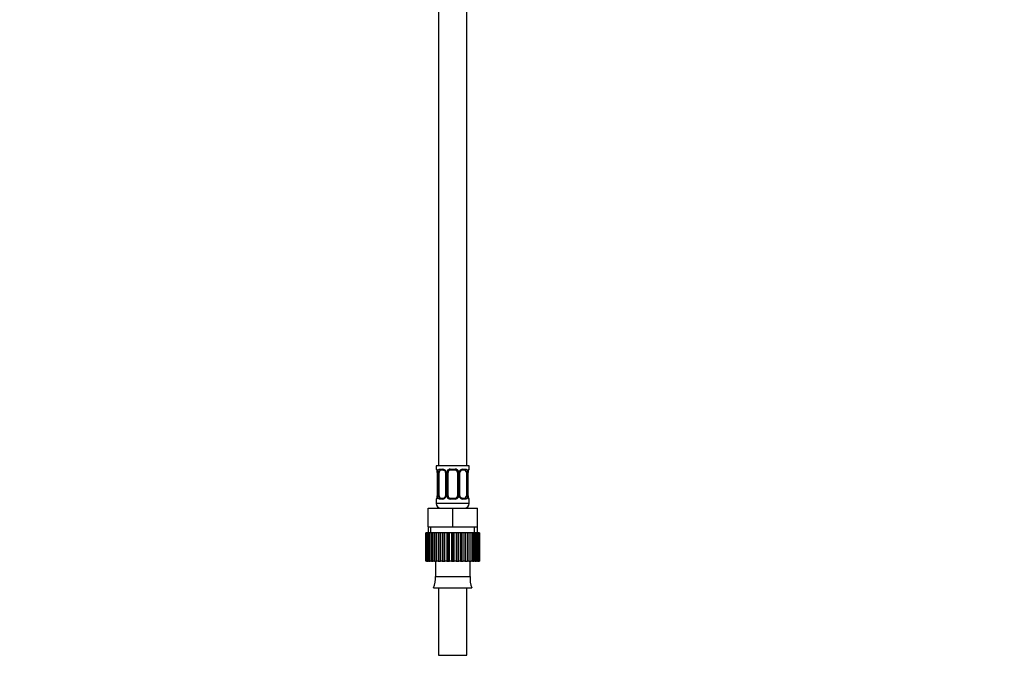
# Model space of a CAD drawing. Units: millimetres. Extents: x 0 to 1496, y 0 to 1832.
# Drawn here: x 539 to 957, y 764 to 1040 of the extents above; entities that cross this region are included whole.
import ezdxf
from ezdxf import colors
from ezdxf.entities.mleader import LeaderData, LeaderLine
from ezdxf.math import Vec2, Vec3

# ---------------------------------------------------------------- set-up
doc = ezdxf.new("R2010")
doc.units = ezdxf.units.MM
doc.layers.add('DV1_Défaut', color=7, linetype='Continuous')
doc.layers.add('Défaut', color=7, linetype='Continuous')

# ---------------------------------------------------------------- blocks, each defined once
blk = doc.blocks.new('_DOT')
at = {"color": 0}
blk.add_line((0, 0), (-1, 0), dxfattribs=at)
at = {"color": 0, "const_width": 0.333}
blk.add_lwpolyline([(-0.1665, 0, 1), (0.1665, 0, 1)], format="xyb", close=True, dxfattribs=at)
blk = doc.blocks.new('SE')
at = {"layer": 'DV1_Défaut', "color": 7, "linetype": 'Continuous'}
for p, q in [((716.74, 1050.16), (716.74, 850.16)), ((728.74, 850.16), (728.74, 1050.16)), ((729.74, 850.16), (715.74, 850.16)), ((715.74, 850.16), (715.74, 848.68)), ((729.74, 848.68), (729.74, 850.16)), ((715.74, 848.68), (715.82, 848.68)), ((716.22, 847.28), (716.19, 847.28)), ((716.19, 847.28), (716.19, 837.41)), ((716.22, 847.28), (716.22, 837.41)), ((716.33, 837.41), (716.33, 847.28)), ((716.94, 847.28), (716.33, 847.28)), ((716.94, 837.41), (716.94, 847.28)), ((717.1, 848.68), (718.6, 848.68)), ((718.84, 848.28), (717.42, 848.28)), ((719.69, 847.28), (719.93, 847.28)), ((719.69, 847.28), (719.69, 837.41)), ((719.93, 847.28), (719.93, 837.41)), ((720.2, 837.41), (720.2, 847.28)), ((720.74, 847.28), (720.2, 847.28)), ((720.74, 837.41), (720.74, 847.28)), ((721.68, 848.68), (723.8, 848.68)), ((723.74, 848.28), (721.74, 848.28)), ((724.74, 847.28), (724.74, 837.41)), ((724.74, 847.28), (725.28, 847.28)), ((725.28, 847.28), (725.28, 837.41)), ((725.56, 837.41), (725.56, 847.28)), ((725.8, 847.28), (725.56, 847.28)), ((725.8, 837.41), (725.8, 847.28)), ((728.06, 848.28), (726.65, 848.28)), ((726.88, 848.68), (728.38, 848.68)), ((728.54, 847.28), (728.54, 837.41)), ((728.54, 847.28), (729.15, 847.28)), ((729.15, 847.28), (729.15, 837.41)), ((729.26, 837.41), (729.26, 847.28)), ((729.26, 847.28), (729.29, 847.28)), ((729.29, 837.41), (729.29, 847.28)), ((729.66, 848.68), (729.74, 848.68)), ((715.82, 836.01), (715.74, 836.01)), ((715.74, 836.01), (715.74, 834.16)), ((729.74, 834.16), (715.74, 834.16)), ((716.19, 837.41), (716.22, 837.41)), ((716.33, 837.41), (716.94, 837.41)), ((718.6, 836.01), (717.1, 836.01)), ((717.42, 836.41), (718.84, 836.41)), ((719.93, 837.41), (719.69, 837.41)), ((720.2, 837.41), (720.74, 837.41)), ((723.8, 836.01), (721.68, 836.01)), ((721.74, 836.41), (723.74, 836.41)), ((725.28, 837.41), (724.74, 837.41)), ((725.56, 837.41), (725.8, 837.41)), ((726.65, 836.41), (728.06, 836.41)), ((728.38, 836.01), (726.88, 836.01)), ((729.15, 837.41), (728.54, 837.41)), ((729.29, 837.41), (729.26, 837.41)), ((729.66, 836.01), (729.74, 836.01)), ((729.74, 834.16), (729.74, 836.01)), ((712.24, 832.16), (722.74, 832.16)), ((712.24, 824.16), (712.24, 832.16)), ((722.74, 832.16), (733.24, 832.16)), ((722.74, 824.16), (722.74, 832.16)), ((733.24, 824.16), (733.24, 832.16)), ((711.36, 821.66), (711.36, 821.66)), ((711.36, 809.66), (711.36, 821.66)), ((711.36, 821.66), (711.36, 809.66)), ((711.43, 821.66), (711.36, 821.66)), ((711.64, 821.66), (711.43, 821.66)), ((711.43, 821.66), (711.43, 809.66)), ((711.64, 809.66), (711.64, 821.66)), ((711.85, 821.66), (711.64, 821.66)), ((712.26, 821.66), (711.85, 821.66)), ((711.85, 821.66), (711.85, 809.66)), ((712.24, 824.16), (717.49, 824.16)), ((712.24, 824.16), (712.24, 821.66)), ((712.26, 809.66), (712.26, 821.66)), ((712.6, 821.66), (712.26, 821.66)), ((713.2, 821.66), (712.6, 821.66)), ((712.6, 821.66), (712.6, 809.66)), ((713.2, 809.66), (713.2, 821.66)), ((713.66, 821.66), (713.2, 821.66)), ((713.43, 821.66), (713.43, 824.16)), ((714.43, 821.66), (713.66, 821.66)), ((713.66, 821.66), (713.66, 809.66)), ((714.43, 809.66), (714.43, 821.66)), ((714.99, 821.66), (714.43, 821.66)), ((715.81, 821.66), (714.99, 821.66)), ((714.99, 821.66), (714.99, 809.66)), ((715.91, 821.66), (715.81, 821.66)), ((715.81, 809.66), (715.81, 821.66)), ((715.91, 809.66), (715.91, 821.66)), ((716.56, 821.66), (715.91, 821.66)), ((717.35, 821.66), (716.56, 821.66)), ((716.56, 821.66), (716.56, 809.66)), ((717.6, 821.66), (717.35, 821.66)), ((717.35, 809.66), (717.35, 821.66)), ((717.49, 824.16), (722.74, 824.16)), ((717.6, 809.66), (717.6, 821.66)), ((718.32, 821.66), (717.6, 821.66)), ((719.05, 821.66), (718.32, 821.66)), ((718.32, 821.66), (718.32, 809.66)), ((719.45, 821.66), (719.05, 821.66)), ((719.05, 809.66), (719.05, 821.66)), ((719.45, 809.66), (719.45, 821.66)), ((720.21, 821.66), (719.45, 821.66)), ((720.87, 821.66), (720.21, 821.66)), ((720.21, 821.66), (720.21, 809.66)), ((721.39, 821.66), (720.87, 821.66)), ((720.87, 809.66), (720.87, 821.66)), ((721.39, 809.66), (721.39, 821.66)), ((722.18, 821.66), (721.39, 821.66)), ((722.74, 821.66), (722.18, 821.66)), ((722.18, 821.66), (722.18, 809.66)), ((722.74, 824.16), (727.99, 824.16)), ((723.38, 821.66), (722.74, 821.66)), ((722.74, 809.66), (722.74, 821.66)), ((723.38, 809.66), (723.38, 821.66)), ((724.17, 821.66), (723.38, 821.66)), ((724.61, 821.66), (724.17, 821.66)), ((724.17, 821.66), (724.17, 809.66)), ((725.35, 821.66), (724.61, 821.66)), ((724.61, 809.66), (724.61, 821.66)), ((725.35, 809.66), (725.35, 821.66)), ((726.11, 821.66), (725.35, 821.66)), ((726.43, 821.66), (726.11, 821.66)), ((726.11, 821.66), (726.11, 809.66)), ((727.23, 821.66), (726.43, 821.66)), ((726.43, 809.66), (726.43, 821.66)), ((727.23, 809.66), (727.23, 821.66)), ((727.95, 821.66), (727.23, 821.66)), ((728.13, 821.66), (727.95, 821.66)), ((727.95, 821.66), (727.95, 809.66)), ((727.99, 824.16), (733.24, 824.16)), ((728.99, 821.66), (728.13, 821.66)), ((728.13, 809.66), (728.13, 821.66)), ((728.99, 809.66), (728.99, 821.66)), ((729.63, 821.66), (728.99, 821.66)), ((729.67, 821.66), (729.63, 821.66)), ((729.63, 821.66), (729.63, 809.66)), ((730.55, 821.66), (729.67, 821.66)), ((729.67, 809.66), (729.67, 821.66)), ((730.55, 809.66), (730.55, 821.66)), ((731.1, 821.66), (730.55, 821.66)), ((731.87, 821.66), (731.1, 821.66)), ((731.1, 821.66), (731.1, 809.66)), ((731.87, 809.66), (731.87, 821.66)), ((732.32, 821.66), (731.87, 821.66)), ((732.06, 821.66), (732.06, 824.16)), ((732.92, 821.66), (732.32, 821.66)), ((732.32, 821.66), (732.32, 809.66)), ((732.92, 809.66), (732.92, 821.66)), ((733.25, 821.66), (732.92, 821.66)), ((733.24, 821.66), (733.24, 824.16)), ((733.66, 821.66), (733.25, 821.66)), ((733.25, 821.66), (733.25, 809.66)), ((733.66, 809.66), (733.66, 821.66)), ((733.86, 821.66), (733.66, 821.66)), ((734.06, 821.66), (733.86, 821.66)), ((733.86, 821.66), (733.86, 809.66)), ((734.13, 821.66), (734.06, 821.66)), ((734.06, 809.66), (734.06, 821.66)), ((734.13, 821.66), (734.13, 809.66)), ((711.36, 809.66), (711.36, 809.66)), ((711.43, 809.66), (711.36, 809.66)), ((711.43, 809.66), (711.64, 809.66)), ((711.85, 809.66), (711.64, 809.66)), ((711.85, 809.66), (712.26, 809.66)), ((712.6, 809.66), (712.26, 809.66)), ((712.6, 809.66), (713.2, 809.66)), ((713.66, 809.66), (713.2, 809.66)), ((713.66, 809.66), (714.43, 809.66)), ((714.99, 809.66), (714.43, 809.66)), ((714.99, 809.66), (715.81, 809.66)), ((715.36, 809.66), (715.36, 803.16)), ((715.81, 809.66), (715.91, 809.66)), ((716.56, 809.66), (715.91, 809.66)), ((716.56, 809.66), (717.35, 809.66)), ((717.35, 809.66), (717.6, 809.66)), ((718.32, 809.66), (717.6, 809.66)), ((718.32, 809.66), (719.05, 809.66)), ((719.05, 809.66), (719.45, 809.66)), ((720.21, 809.66), (719.45, 809.66)), ((720.21, 809.66), (720.87, 809.66)), ((720.87, 809.66), (721.39, 809.66)), ((722.18, 809.66), (721.39, 809.66)), ((722.18, 809.66), (722.74, 809.66)), ((722.74, 809.66), (723.38, 809.66)), ((724.17, 809.66), (723.38, 809.66)), ((724.17, 809.66), (724.61, 809.66)), ((724.61, 809.66), (725.35, 809.66)), ((726.11, 809.66), (725.35, 809.66)), ((726.11, 809.66), (726.43, 809.66)), ((726.43, 809.66), (727.23, 809.66)), ((727.95, 809.66), (727.23, 809.66)), ((727.95, 809.66), (728.13, 809.66)), ((728.13, 809.66), (728.99, 809.66)), ((729.63, 809.66), (728.99, 809.66)), ((729.63, 809.66), (729.67, 809.66)), ((729.67, 809.66), (730.55, 809.66)), ((730.12, 803.16), (730.12, 809.66)), ((731.1, 809.66), (730.55, 809.66)), ((731.1, 809.66), (731.87, 809.66)), ((732.32, 809.66), (731.87, 809.66)), ((732.32, 809.66), (732.92, 809.66)), ((733.25, 809.66), (732.92, 809.66)), ((733.25, 809.66), (733.66, 809.66)), ((733.86, 809.66), (733.66, 809.66)), ((733.86, 809.66), (734.06, 809.66)), ((734.13, 809.66), (734.06, 809.66)), ((715.36, 803.16), (730.12, 803.16)), ((714.56, 798.24), (730.92, 798.24)), ((716.74, 798.24), (716.74, 769.66)), ((728.74, 769.66), (728.74, 798.24)), ((716.74, 769.66), (728.74, 769.66))]:
    blk.add_line(p, q, dxfattribs=at)
for centre, radius, start, end in [((716.14, 848.68), 0.4, 180, 250.752), ((714.91, 847.53), 1.27, 0.5403, 12.9567), ((712.87, 847.29), 3.35, 359.8705, 10.2708), ((714.81, 847.35), 1.38, 357.3561, 8.0723), ((719.11, 847.3), 2.78, 167.8078, 180.3687), ((718.53, 847.3), 1.39, 25.1473, 87.3249), ((718.87, 847.32), 0.822, 357.5171, 28.8405), ((718.55, 847.28), 1.38, 359.8791, 25.9211), ((721.54, 847.29), 1.34, 153.3511, 180.1815), ((721.66, 847.19), 1.49, 89.2905, 152.1251), ((721.74, 847.28), 1, 154.4167, 180), ((721.74, 847.28), 1, 90, 154.4167), ((723.74, 847.28), 1, 25.5833, 90), ((723.82, 847.19), 1.49, 27.8747, 90.7097), ((723.74, 847.28), 1, 0, 25.5833), ((723.95, 847.29), 1.34, 359.817, 26.6505), ((726.93, 847.28), 1.38, 154.0799, 180.1199), ((726.95, 847.3), 1.39, 92.6748, 154.853), ((726.57, 847.33), 0.772, 150.667, 184.0039), ((726.7, 847.42), 0.852, 93.6355, 159.8722), ((726.37, 847.3), 2.78, 359.628, 12.1955), ((732.61, 847.29), 3.35, 169.7304, 180.1284), ((731.66, 847.35), 2.37, 168.6666, 181.5544), ((730.28, 847.72), 0.942, 161.5799, 174.0945), ((729.34, 848.68), 0.4, 303.8747, 0), ((716.14, 836.01), 0.4, 123.8747, 180), ((717.74, 834.16), 2, 180, 270), ((715.21, 836.97), 0.942, 341.5806, 354.0948), ((713.83, 837.34), 2.36, 348.6639, 1.5539), ((712.87, 837.4), 3.35, 349.7304, 0.1284), ((719.11, 837.39), 2.78, 179.628, 192.1955), ((718.53, 837.39), 1.39, 272.6748, 334.853), ((718.79, 837.27), 0.852, 273.6357, 339.8683), ((718.91, 837.35), 0.771, 330.6486, 4.0012), ((718.55, 837.4), 1.38, 334.0799, 0.1199), ((721.54, 837.4), 1.34, 179.817, 206.6505), ((721.66, 837.5), 1.49, 207.8747, 270.7097), ((721.74, 837.41), 1, 180, 205.5833), ((721.74, 837.41), 1, 205.5833, 270), ((723.74, 837.41), 1, 270, 334.4167), ((723.82, 837.5), 1.49, 269.2905, 332.1251), ((723.74, 837.41), 1, 334.4167, 0), ((723.95, 837.4), 1.34, 333.3511, 0.1815), ((726.93, 837.4), 1.38, 179.8791, 205.9211), ((726.95, 837.39), 1.39, 205.1473, 267.3249), ((726.62, 837.37), 0.82, 177.5187, 208.8736), ((727.74, 834.16), 2, 270, 0), ((726.37, 837.39), 2.78, 347.8078, 0.3687), ((732.61, 837.4), 3.35, 179.8705, 190.2708), ((730.67, 837.34), 1.38, 177.3303, 188.0782), ((730.57, 837.16), 1.27, 180.5406, 192.9574), ((729.34, 836.01), 0.4, 0, 70.752), ((704.74, 802.36), 10.65, 337.2297, 4.3007), ((740.74, 802.36), 10.65, 175.6993, 202.7703)]:
    blk.add_arc(centre, radius, start, end, dxfattribs=at)
for centre, major_axis, ratio, start_param, end_param in [((716.22, 848.68), (0, -0.4), 0.988455, 4.712389, 5.695082), ((716.54, 847.89), (0.394, 0.069), 0.426558, 2.752818, 3.170864), ((716.76, 847.89), (0.391, -0.084), 0.411702, 3.62283, 5.508006), ((717.65, 847.28), (0, 1), 0.707107, 1.124283, 1.570796), ((717.65, 847.28), (0, -1), 0.707107, 3.141593, 4.265876), ((717.42, 848.68), (0, -0.4), 0.806081, 4.712389, 6.283185), ((718.84, 848.68), (0, -0.4), 0.591806, 4.712389, 6.283185), ((719.96, 847.89), (0.363, 0.168), 0.191543, 1.963754, 3.156903), ((720.48, 847.89), (0.361, -0.173), 0.155676, 4.398009, 6.283185), ((721.74, 848.68), (0, -0.4), 0.151515, 4.712389, 6.283185), ((723.74, 848.68), (0, -0.4), 0.151515, 0, 1.570796), ((725, 847.89), (-0.361, -0.173), 0.155676, 0, 1.885177), ((725.53, 847.89), (-0.363, 0.168), 0.191543, 3.12571, 4.319431), ((726.65, 848.68), (0, -0.4), 0.591806, 0, 1.570796), ((727.83, 847.28), (0, 1), 0.707107, 5.158902, 6.283185), ((728.06, 848.68), (0, -0.4), 0.806081, 0, 1.570796), ((728.73, 847.89), (-0.391, -0.084), 0.411702, 0.775179, 2.660356), ((727.83, 847.28), (0, 1), 0.707107, 4.712389, 5.158902), ((728.94, 847.89), (-0.394, 0.069), 0.426558, 3.105079, 3.530367), ((729.27, 848.68), (0, -0.4), 0.988455, 0.668486, 1.570796), ((716.22, 836.01), (0, -0.4), 0.988455, 3.804337, 4.712389), ((716.54, 836.8), (0.394, -0.069), 0.426558, 3.106499, 3.530367), ((716.76, 836.8), (-0.391, -0.084), 0.411702, 3.916772, 5.801948), ((717.65, 837.41), (0, -1), 0.707107, 4.712389, 5.158902), ((717.65, 837.41), (0, -1), 0.707107, 5.158902, 6.283185), ((717.42, 836.01), (0, -0.4), 0.806081, 3.141593, 4.712389), ((718.84, 836.01), (0, -0.4), 0.591806, 3.141593, 4.712389), ((719.96, 836.8), (0.363, -0.168), 0.191543, 3.122645, 4.319431), ((720.48, 836.8), (-0.361, -0.173), 0.155676, 3.141593, 5.026769), ((721.74, 836.01), (0, -0.4), 0.151515, 3.141593, 4.712389), ((723.74, 836.01), (0, -0.4), 0.151515, 1.570796, 3.141593), ((725, 836.8), (0.361, -0.173), 0.155676, 1.256416, 3.141593), ((725.53, 836.8), (-0.363, -0.168), 0.191543, 1.963754, 3.16525), ((726.65, 836.01), (0, -0.4), 0.591806, 1.570796, 3.141593), ((727.83, 837.41), (0, 1), 0.707107, 3.141593, 4.265876), ((728.06, 836.01), (0, -0.4), 0.806081, 1.570796, 3.141593), ((727.83, 837.41), (0, -1), 0.707107, 1.124283, 1.570796), ((728.73, 836.8), (0.391, -0.084), 0.411702, 0.481237, 2.366414), ((728.94, 836.8), (-0.394, -0.069), 0.426558, 2.752818, 3.1699), ((729.27, 836.01), (0, -0.4), 0.988455, 1.570796, 2.479731)]:
    blk.add_ellipse(centre, major_axis=major_axis, ratio=ratio, start_param=start_param, end_param=end_param, dxfattribs=at)
for points, knots in [([(715.82, 848.68), (715.84, 848.68), (715.87, 848.66), (715.93, 848.59), (715.96, 848.54), (716.02, 848.4), (716.05, 848.32), (716.11, 848.12), (716.14, 848.01), (716.17, 847.89)], [0, 0, 0, 0, 0.25, 0.25, 0.5, 0.5, 0.75, 0.75, 1, 1, 1, 1]), ([(715.97, 848.39), (715.97, 848.39), (715.98, 848.37), (716.02, 848.3), (716.08, 848.12), (716.12, 847.93), (716.15, 847.81)], [0, 0, 0, 0, 0.127398, 0.3333264, 0.6397474, 1, 1, 1, 1]), ([(716.39, 847.89), (716.42, 848.01), (716.46, 848.12), (716.55, 848.32), (716.6, 848.4), (716.72, 848.54), (716.79, 848.59), (716.94, 848.66), (717.02, 848.68), (717.1, 848.68)], [0, 0, 0, 0, 0.25, 0.25, 0.5, 0.5, 0.75, 0.75, 1, 1, 1, 1]), ([(717.42, 848.28), (717.37, 848.28), (717.32, 848.27), (717.23, 848.22), (717.19, 848.18), (717.09, 848.03), (717.04, 847.89), (717.01, 847.71)], [0, 0, 0, 0, 0.25, 0.25, 0.5, 0.5, 1, 1, 1, 1]), ([(718.84, 848.28), (718.87, 848.28), (718.96, 848.28), (719.19, 848.2), (719.45, 847.99), (719.54, 847.8), (719.59, 847.71)], [0, 0, 0, 0, 0.088528, 0.419132, 0.766676, 1, 1, 1, 1]), ([(728.47, 847.71), (728.46, 847.8), (728.44, 847.88), (728.39, 848.02), (728.36, 848.08), (728.26, 848.23), (728.17, 848.28), (728.06, 848.28)], [0, 0, 0, 0, 0.25, 0.25, 0.5, 0.5, 1, 1, 1, 1]), ([(728.38, 848.68), (728.47, 848.68), (728.55, 848.66), (728.69, 848.59), (728.76, 848.54), (728.88, 848.4), (728.93, 848.32), (729.02, 848.12), (729.06, 848.01), (729.09, 847.89)], [0, 0, 0, 0, 0.25, 0.25, 0.5, 0.5, 0.75, 0.75, 1, 1, 1, 1]), ([(729.32, 847.89), (729.34, 848.01), (729.37, 848.12), (729.43, 848.32), (729.46, 848.4), (729.53, 848.54), (729.56, 848.59), (729.61, 848.66), (729.64, 848.68), (729.66, 848.68)], [0, 0, 0, 0, 0.25, 0.25, 0.5, 0.5, 0.75, 0.75, 1, 1, 1, 1]), ([(729.38, 848.01), (729.4, 848.1), (729.44, 848.24), (729.5, 848.36), (729.51, 848.39), (729.51, 848.39)], [0, 0, 0, 0, 0.372702, 0.774107, 1, 1, 1, 1]), ([(716.17, 836.8), (716.14, 836.68), (716.11, 836.57), (716.05, 836.37), (716.02, 836.29), (715.96, 836.15), (715.93, 836.1), (715.87, 836.02), (715.84, 836.01), (715.82, 836.01)], [0, 0, 0, 0, 0.25, 0.25, 0.5, 0.5, 0.75, 0.75, 1, 1, 1, 1]), ([(716.1, 836.67), (716.08, 836.59), (716.04, 836.44), (715.99, 836.33), (715.97, 836.3), (715.97, 836.3)], [0, 0, 0, 0, 0.372702, 0.774107, 1, 1, 1, 1]), ([(717.1, 836.01), (717.02, 836.01), (716.94, 836.02), (716.79, 836.1), (716.72, 836.15), (716.6, 836.28), (716.55, 836.37), (716.46, 836.57), (716.42, 836.68), (716.39, 836.8)], [0, 0, 0, 0, 0.25, 0.25, 0.5, 0.5, 0.75, 0.75, 1, 1, 1, 1]), ([(717.01, 836.97), (717.03, 836.89), (717.05, 836.81), (717.09, 836.67), (717.12, 836.61), (717.22, 836.46), (717.31, 836.41), (717.42, 836.41)], [0, 0, 0, 0, 0.25, 0.25, 0.5, 0.5, 1, 1, 1, 1]), ([(726.64, 836.41), (726.61, 836.41), (726.52, 836.41), (726.29, 836.49), (726.04, 836.7), (725.94, 836.89), (725.9, 836.97)], [0, 0, 0, 0, 0.088596, 0.419456, 0.767268, 1, 1, 1, 1]), ([(728.06, 836.41), (728.12, 836.41), (728.16, 836.42), (728.25, 836.47), (728.29, 836.51), (728.39, 836.66), (728.44, 836.8), (728.47, 836.97)], [0, 0, 0, 0, 0.25, 0.25, 0.5, 0.5, 1, 1, 1, 1]), ([(729.09, 836.8), (729.06, 836.68), (729.02, 836.57), (728.93, 836.37), (728.88, 836.29), (728.76, 836.15), (728.69, 836.1), (728.55, 836.02), (728.47, 836.01), (728.38, 836.01)], [0, 0, 0, 0, 0.25, 0.25, 0.5, 0.5, 0.75, 0.75, 1, 1, 1, 1]), ([(729.66, 836.01), (729.64, 836.01), (729.61, 836.02), (729.56, 836.1), (729.53, 836.15), (729.46, 836.28), (729.43, 836.37), (729.37, 836.57), (729.34, 836.68), (729.32, 836.8)], [0, 0, 0, 0, 0.25, 0.25, 0.5, 0.5, 0.75, 0.75, 1, 1, 1, 1]), ([(729.51, 836.3), (729.51, 836.3), (729.51, 836.31), (729.47, 836.39), (729.4, 836.57), (729.36, 836.75), (729.34, 836.87)], [0, 0, 0, 0, 0.127456, 0.333478, 0.640038, 1, 1, 1, 1])]:
    blk.add_open_spline(points, degree=3, knots=knots, dxfattribs=at)

msp = doc.modelspace()

# ---------------------------------------------------------------- block references
at = {"layer": 'Défaut'}
msp.add_blockref('SE', (0, 0), dxfattribs=at)

# ---------------------------------------------------------------- leaders
at = {"layer": 'Défaut', "color": 7, "linetype": 'Continuous'}
ml = msp.add_multileader_mtext('Standard', dxfattribs=at)
ml.set_content('{\\pxsm0.9;\\fSolid Edge ISO|b1||i0||c0|p34;\\W1.;12/02/2018\\P}', color=256)
ml.set_leader_properties()
ml.set_arrow_properties(name='DOT')
ml.build(insert=Vec2(0, 0))
ml.multileader.update_dxf_attribs({"leader_type": 0, "dogleg_length": 0, "arrow_head_size": 12})
ctx = ml.context
ctx.base_point, ctx.char_height, ctx.arrow_head_size, ctx.landing_gap_size = Vec3(1119.41, 1825.26), 12, 12, 4.2
notes = []
notes.append((ctx, [(0, (0, 0, 0), (0, 0), (1, 0), 1, [])]))
ctx.mtext.insert = Vec3(1121.41, 1831.38)
for ctx, leaders in notes:
    for number, flags, end, landing, length, lines in leaders:
        leader = LeaderData()
        leader.index, (leader.has_last_leader_line, leader.has_dogleg_vector, leader.attachment_direction) = number, flags
        leader.last_leader_point, leader.dogleg_vector, leader.dogleg_length = Vec3(end), Vec3(landing), length
        for number, points, colour, breaks in lines:
            line = LeaderLine()
            line.index, line.vertices, line.color, line.breaks = number, Vec3.list(points), colors.encode_raw_color(colour), breaks
            leader.lines.append(line)
        ctx.leaders.append(leader)

doc.saveas('drawing.dxf')
